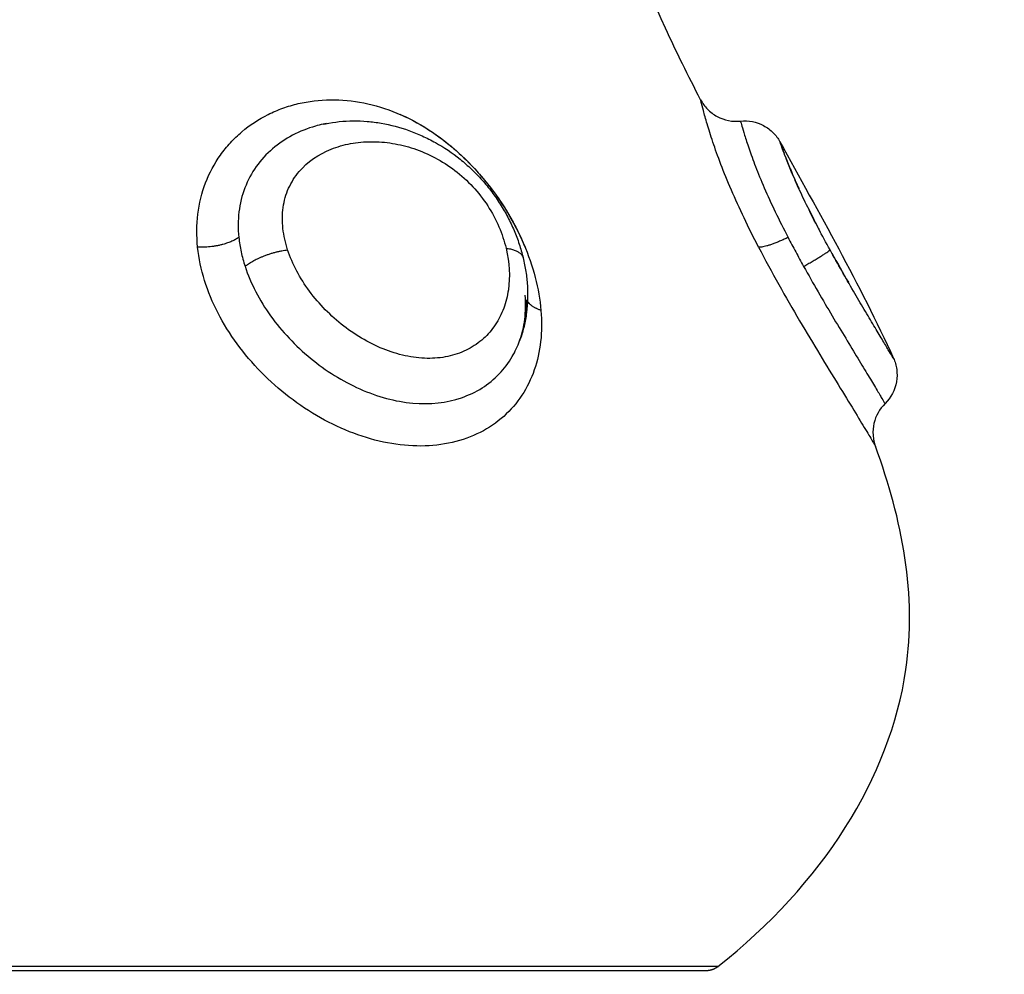
# Model space of a CAD drawing. Units: millimetres. Extents: x 276.67 to 283.84, y -668.75 to -660.16.
# Drawn here: x 280.6 to 280.62, y -666.97 to -666.94 of the extents above; entities that cross this region are included whole.
import ezdxf

# ---------------------------------------------------------------- set-up
doc = ezdxf.new("R2010")
doc.units = ezdxf.units.MM
doc.header["$MEASUREMENT"] = 0
doc.layers.get('0').update_dxf_attribs({"lineweight": 0})
doc.layers.get('Defpoints').update_dxf_attribs({"lineweight": 5})
doc.layers.add('DIASTASEIS', color=253, linetype='Continuous', lineweight=5)
doc.layers.add('Layer 1', color=9, linetype='Continuous')
doc.styles.get("Standard").update_dxf_attribs({"font": 'ARIALN.TTF'})
doc.dimstyles.get("Standard").update_dxf_attribs({"dimtxt": 0.18, "dimasz": 0.1, "dimexe": 0.1, "dimexo": 0, "dimgap": 0.09, "dimtad": 0, "dimtih": 1, "dimtoh": 1, "dimzin": 0, "dimdsep": 46, "dimtxsty": 'Standard', "dimcen": 0.09, "dimadec": 0, "dimazin": 0, "dimtfac": 1, "dimtofl": 0, "dimtmove": 0, "dimatfit": 3, "dimfxl": 1, "dimtolj": 1, "dimtzin": 0, "dimarcsym": 0})

# ---------------------------------------------------------------- blocks, each defined once
blk = doc.blocks.new('*D1')
at = {"layer": 'Defpoints', "color": 0}
for p in [(280.126606, -666.448994), (280.126606, -667.248994), (281.896948, -667.248994)]:
    blk.add_point(p, dxfattribs=at)
at = {"layer": 'DIASTASEIS', "color": 0, "lineweight": -2}
for p, q in [((280.126606, -666.448994), (281.996948, -666.448994)), ((281.896948, -666.548994), (281.896948, -666.667091)), ((281.896948, -667.148994), (281.896948, -667.030898)), ((280.126606, -667.248994), (281.996948, -667.248994))]:
    blk.add_line(p, q, dxfattribs=at)
at = {"layer": 'DIASTASEIS', "color": 0}
for points in [[(281.913615, -666.548994), (281.880282, -666.548994), (281.896948, -666.448994)], [(281.880282, -667.148994), (281.913615, -667.148994), (281.896948, -667.248994)]]:
    blk.add_solid(points, dxfattribs=at)
at = {"layer": 'DIASTASEIS', "color": 0, "insert": (281.896948, -666.848994), "char_height": 0.18, "attachment_point": 5}
blk.add_mtext('\\A1;0.80', dxfattribs=at)
blk = doc.blocks.new('e027 katopsi')
at = {"lineweight": -3}
for points, knots in [([(282.520862, -656.537871), (282.520553, -656.537277), (282.519644, -656.535447), (282.518947, -656.533608), (282.518561, -656.532364)], [-14.341459, -14.341459, -14.341459, -14.341459, -12.444326, -8.509997, -8.509997, -8.509997, -8.509997]), ([(282.520862, -656.537871), (282.520884, -656.537913), (282.520909, -656.537954), (282.520965, -656.538034), (282.520997, -656.538072), (282.521104, -656.538181), (282.521186, -656.538243), (282.521276, -656.538291), (282.521454, -656.538387), (282.521656, -656.538426), (282.521856, -656.538404)], [0.00065, 0.00065, 0.00065, 0.00065, 0.144168, 0.144168, 0.293451, 0.293451, 0.601473, 0.601473, 0.601473, 1.210519, 1.210519, 1.210519, 1.210519]), ([(282.513359, -656.538235), (282.513363, -656.538237), (282.513367, -656.538239), (282.513641, -656.538359), (282.513902, -656.538503), (282.51428, -656.538756), (282.514405, -656.538847), (282.514649, -656.539041), (282.514769, -656.539144), (282.515069, -656.539424), (282.515243, -656.539607), (282.515407, -656.5398)], [10.480095, 10.480095, 10.480095, 10.480095, 10.493146, 10.493146, 11.447069, 11.447069, 11.92403, 11.92403, 12.400991, 12.400991, 13.166078, 13.166078, 13.166078, 13.166078]), ([(282.511459, -656.538479), (282.511456, -656.538479), (282.511453, -656.53848), (282.51145, -656.53848), (282.511447, -656.538481), (282.511444, -656.538482), (282.511441, -656.538482)], [8.18086357, 8.18086357, 8.18086357, 8.18086357, 8.19198796, 8.19198796, 8.19198796, 8.20401571, 8.20401571, 8.20401571, 8.20401571]), ([(282.511442, -656.538482), (282.511463, -656.538478), (282.511484, -656.538473), (282.511504, -656.538469), (282.511731, -656.538424), (282.511961, -656.5384), (282.512195, -656.538399), (282.512312, -656.538398), (282.512429, -656.538402), (282.512662, -656.538422), (282.512778, -656.538437), (282.512895, -656.538457), (282.513126, -656.538497), (282.513354, -656.538557), (282.51358, -656.538637), (282.513694, -656.538678), (282.513806, -656.538724), (282.514028, -656.538824), (282.514138, -656.53888), (282.514245, -656.53894), (282.514459, -656.53906), (282.514665, -656.539198), (282.51486, -656.539355), (282.514958, -656.539434), (282.515054, -656.539518), (282.515237, -656.539692), (282.515326, -656.539783), (282.51541, -656.539877), (282.515494, -656.539972), (282.515573, -656.540068), (282.515649, -656.540169), (282.515725, -656.540269), (282.515797, -656.540373), (282.515864, -656.540479), (282.515931, -656.540585), (282.515993, -656.540692), (282.516107, -656.540911), (282.51616, -656.541021), (282.516207, -656.541132), (282.516255, -656.541244), (282.516297, -656.541358), (282.516373, -656.541585), (282.516406, -656.5417), (282.516434, -656.541815)], [0.111991, 0.111991, 0.111991, 0.111991, 0.181982, 0.181982, 0.181982, 0.94469, 0.94469, 0.94469, 1.324553, 1.324553, 1.70243, 1.70243, 1.70243, 2.453527, 2.453527, 2.453527, 2.832227, 2.832227, 3.21003, 3.21003, 3.21003, 3.964327, 3.964327, 3.964327, 4.345565, 4.345565, 4.725664, 4.725664, 4.725664, 5.102786, 5.102786, 5.102786, 5.483121, 5.483121, 5.483121, 5.861262, 5.861262, 6.236468, 6.236468, 6.236468, 6.613526, 6.613526, 6.991602, 6.991602, 6.991602, 6.991602]), ([(282.521856, -656.538404), (282.522056, -656.538383), (282.522258, -656.538422), (282.522435, -656.538517), (282.522524, -656.538564), (282.522604, -656.538624), (282.52274, -656.538762), (282.522796, -656.538837), (282.522841, -656.538918)], [0.015316, 0.015316, 0.015316, 0.015316, 0.623407, 0.623407, 0.623407, 0.924496, 0.924496, 1.204021, 1.204021, 1.204021, 1.204021]), ([(282.522841, -656.538918), (282.522841, -656.538918), (282.522846, -656.538933), (282.522867, -656.538993), (282.522882, -656.539037), (282.522916, -656.539129), (282.522929, -656.539165), (282.522945, -656.539206)], [0, 0, 0, 0, 0.60648, 0.60648, 1.212959, 1.212959, 1.535157, 1.535157, 1.535157, 1.535157]), ([(282.522967, -656.539266), (282.522975, -656.539285), (282.522982, -656.539304), (282.523025, -656.539414), (282.523067, -656.539519), (282.523169, -656.539762), (282.523228, -656.5399), (282.523303, -656.540065), (282.523311, -656.540081), (282.523318, -656.540098)], [1.685967, 1.685967, 1.685967, 1.685967, 1.819439, 1.819439, 2.425919, 2.425919, 3.032399, 3.032399, 3.101349, 3.101349, 3.101349, 3.101349]), ([(282.515553, -656.539978), (282.515741, -656.540216), (282.515915, -656.540469), (282.516226, -656.540994), (282.516364, -656.541269), (282.516481, -656.54155)], [13.396375, 13.396375, 13.396375, 13.396375, 14.308836, 14.308836, 15.262758, 15.262758, 15.262758, 15.262758]), ([(282.523543, -656.54057), (282.523618, -656.540724), (282.523698, -656.540881), (282.523803, -656.541082), (282.523825, -656.541123), (282.523847, -656.541164)], [3.6946296, 3.6946296, 3.6946296, 3.6946296, 4.2453582, 4.2453582, 4.3862978, 4.3862978, 4.3862978, 4.3862978]), ([(282.516434, -656.541815), (282.516461, -656.54193), (282.516484, -656.542045), (282.516519, -656.542274), (282.516532, -656.542388), (282.516546, -656.542617), (282.516548, -656.54273), (282.516541, -656.542957), (282.516532, -656.54307), (282.516517, -656.543182), (282.516503, -656.543295), (282.516483, -656.543406), (282.516432, -656.543626), (282.5164, -656.543734), (282.516363, -656.54384), (282.516358, -656.543856), (282.516352, -656.543871), (282.516346, -656.543886)], [0, 0, 0, 0, 0.376626, 0.376626, 0.752151, 0.752151, 1.12973, 1.12973, 1.511964, 1.511964, 1.511964, 1.896777, 1.896777, 2.283051, 2.283051, 2.283051, 2.3394, 2.3394, 2.3394, 2.3394]), ([(282.516347, -656.543885), (282.516349, -656.543878), (282.516352, -656.543871), (282.516355, -656.543864), (282.516383, -656.543785), (282.516407, -656.543702), (282.516447, -656.54353), (282.516463, -656.543441), (282.516474, -656.543348), (282.516486, -656.543254), (282.516492, -656.543156), (282.516496, -656.542955), (282.516493, -656.542852), (282.516485, -656.542746)], [0.001429, 0.001429, 0.001429, 0.001429, 0.038751, 0.038751, 0.038751, 0.443276, 0.443276, 0.849449, 0.849449, 0.849449, 1.260032, 1.260032, 1.671827, 1.671827, 1.671827, 1.671827]), ([(282.525556, -656.544124), (282.525592, -656.544185), (282.525621, -656.544233), (282.525663, -656.544304), (282.525675, -656.544323), (282.525675, -656.544323)], [3.77727, 3.77727, 3.77727, 3.77727, 4.327707, 4.327707, 4.94595, 4.94595, 4.94595, 4.94595]), ([(282.525675, -656.544323), (282.525694, -656.544365), (282.52571, -656.544408), (282.525737, -656.5445), (282.525747, -656.544548), (282.525769, -656.544699), (282.525767, -656.544803), (282.52575, -656.544904), (282.525714, -656.545112), (282.525614, -656.545303), (282.525463, -656.545451)], [0.000382, 0.000382, 0.000382, 0.000382, 0.139707, 0.139707, 0.286613, 0.286613, 0.597315, 0.597315, 0.597315, 1.2349, 1.2349, 1.2349, 1.2349]), ([(282.525463, -656.545451), (282.525326, -656.545585), (282.52523, -656.545756), (282.525187, -656.545944), (282.525166, -656.546039), (282.525158, -656.546137), (282.525168, -656.546282), (282.525175, -656.546329), (282.525194, -656.54642), (282.525207, -656.546465), (282.525223, -656.546508)], [0.000056, 0.000056, 0.000056, 0.000056, 0.580891, 0.580891, 0.580891, 0.874358, 0.874358, 1.016995, 1.016995, 1.154999, 1.154999, 1.154999, 1.154999]), ([(282.521293, -656.559491), (282.523901, -656.557443), (282.526764, -656.552914), (282.525902, -656.548371), (282.525223, -656.546508)], [-15.281552, -15.281552, -15.281552, -15.281552, -6.250327, 0, 0, 0, 0])]:
    blk.add_open_spline(points, degree=3, knots=knots, dxfattribs=at)
for points in [[(282.522841, -656.538918), (282.523808, -656.540684), (282.524839, -656.54248), (282.525675, -656.544323)], [(282.524135, -656.541696), (282.524274, -656.541947), (282.524413, -656.542191), (282.524548, -656.542425)]]:
    blk.add_open_spline(points, degree=3, dxfattribs=at)
blk.add_rational_spline([(282.521293, -656.559491), (282.521157, -656.559598), (282.520984, -656.559598)], [0.856627296087, 0.874770436505, 1], degree=2, dxfattribs=at)
blk.add_rational_spline([(282.520984, -656.559598), (282.520984, -656.559598), (282.515565, -656.559598), (282.510147, -656.559598), (282.502484, -656.559598)], [1, 0.853553390593, 0.853553390593, 0.853553390593, 1], degree=2, knots=[0, 0, 0, 15.325902, 15.325902, 30.651804, 30.651804, 30.651804], dxfattribs=at)
at = {"layer": 'Layer 1', "lineweight": -3}
for points, knots in [([(282.508312, -656.54155), (282.508283, -656.541269), (282.508284, -656.540994), (282.50835, -656.540458), (282.508415, -656.540193), (282.508605, -656.539698), (282.508729, -656.539466), (282.508958, -656.539144), (282.509042, -656.539041), (282.50922, -656.538847), (282.509315, -656.538756), (282.509613, -656.538503), (282.509833, -656.538359), (282.510189, -656.538181), (282.510313, -656.538128), (282.510564, -656.538037), (282.510692, -656.538), (282.511082, -656.537908), (282.51135, -656.537875), (282.511903, -656.537868), (282.512181, -656.537894), (282.512734, -656.538005), (282.513012, -656.53809), (282.513556, -656.538316), (282.513819, -656.538455), (282.514333, -656.538786), (282.514582, -656.538978), (282.515047, -656.539398), (282.515267, -656.539629), (282.515673, -656.540121), (282.515855, -656.540378), (282.516182, -656.540912), (282.516327, -656.541191), (282.516566, -656.541745), (282.516663, -656.542023), (282.516808, -656.542581), (282.516856, -656.542858), (282.516879, -656.543126)], [-15.262758, -15.262758, -15.262758, -15.262758, -14.308836, -14.308836, -13.354913, -13.354913, -12.400991, -12.400991, -11.92403, -11.92403, -11.447069, -11.447069, -10.493146, -10.493146, -10.016185, -10.016185, -9.539224, -9.539224, -8.585301, -8.585301, -7.631379, -7.631379, -6.677457, -6.677457, -5.723534, -5.723534, -4.769612, -4.769612, -3.81569, -3.81569, -2.861767, -2.861767, -1.907845, -1.907845, -0.953922, -0.953922, 0, 0, 0, 0]), ([(282.522309, -656.541549), (282.52218, -656.541302), (282.522059, -656.541059), (282.521832, -656.540583), (282.521726, -656.540349), (282.521532, -656.539898), (282.521446, -656.539686), (282.521293, -656.539286), (282.521225, -656.539098), (282.521111, -656.538758), (282.521064, -656.538608), (282.520986, -656.538346), (282.520955, -656.538234), (282.520882, -656.537962), (282.520862, -656.537871), (282.520862, -656.537871)], [-6.728209, -6.728209, -6.728209, -6.728209, -5.887183, -5.887183, -5.046157, -5.046157, -4.20513, -4.20513, -3.364104, -3.364104, -2.523078, -2.523078, -1.682052, -1.682052, -0.000518, -0.000518, -0.000518, -0.000518]), ([(282.511441, -656.538482), (282.511377, -656.538496), (282.511313, -656.538512), (282.511053, -656.538587), (282.510859, -656.538664), (282.510501, -656.538853), (282.510334, -656.538965), (282.51003, -656.539225), (282.509891, -656.539376), (282.509658, -656.539703), (282.509563, -656.53988), (282.509417, -656.54026), (282.509367, -656.540464), (282.509317, -656.540878), (282.509316, -656.54109), (282.509339, -656.541307)], [-4.659963, -4.659963, -4.659963, -4.659963, -4.424634, -4.424634, -3.687195, -3.687195, -2.949756, -2.949756, -2.212317, -2.212317, -1.474878, -1.474878, -0.737439, -0.737439, 0, 0, 0, 0]), ([(282.521856, -656.538404), (282.521856, -656.538404), (282.521858, -656.538409), (282.521865, -656.538437), (282.521875, -656.538474), (282.521908, -656.538587), (282.52193, -656.538664), (282.521989, -656.538852), (282.522025, -656.538964), (282.522115, -656.539225), (282.52217, -656.539376), (282.522296, -656.539703), (282.522369, -656.53988), (282.522533, -656.54026), (282.522626, -656.540464), (282.522825, -656.540877), (282.522931, -656.541089), (282.523044, -656.541307)], [-5.520647, -5.520647, -5.520647, -5.520647, -5.161798, -5.161798, -4.424398, -4.424398, -3.686998, -3.686998, -2.949599, -2.949599, -2.212199, -2.212199, -1.474799, -1.474799, -0.7374, -0.7374, 0, 0, 0, 0]), ([(282.510558, -656.541617), (282.5105, -656.541438), (282.51046, -656.541258), (282.510422, -656.540905), (282.510423, -656.540729), (282.51047, -656.54039), (282.510515, -656.54023), (282.510649, -656.53993), (282.510738, -656.539789), (282.511053, -656.539418), (282.511332, -656.53923), (282.511796, -656.539044), (282.51196, -656.538997), (282.512295, -656.538935), (282.512467, -656.538919), (282.512818, -656.538917), (282.512998, -656.538931), (282.513354, -656.538989), (282.513531, -656.539032), (282.513886, -656.539151), (282.514064, -656.539227), (282.514405, -656.539408), (282.51457, -656.539513), (282.514887, -656.539756), (282.51504, -656.539894), (282.515314, -656.540189), (282.515439, -656.540349), (282.515659, -656.540688), (282.515752, -656.540861), (282.515905, -656.541216), (282.515965, -656.541397), (282.516008, -656.541577)], [0, 0, 0, 0, 0.609785, 0.609785, 1.21957, 1.21957, 1.829355, 1.829355, 2.43914, 2.43914, 3.658711, 3.658711, 4.268496, 4.268496, 4.878281, 4.878281, 5.488066, 5.488066, 6.097851, 6.097851, 6.707636, 6.707636, 7.317421, 7.317421, 7.927207, 7.927207, 8.536992, 8.536992, 9.146777, 9.146777, 9.756562, 9.756562, 9.756562, 9.756562]), ([(282.524091, -656.541617), (282.523992, -656.541437), (282.523895, -656.541257), (282.523709, -656.540902), (282.523619, -656.540725), (282.523452, -656.540385), (282.523376, -656.540224), (282.523239, -656.539924), (282.523177, -656.539783), (282.523073, -656.539535), (282.52303, -656.539426), (282.522957, -656.539239), (282.522928, -656.539163), (282.522883, -656.53904), (282.522867, -656.538994), (282.522846, -656.538933), (282.522841, -656.538918), (282.522841, -656.538918)], [0, 0, 0, 0, 0.612346, 0.612346, 1.224693, 1.224693, 1.837039, 1.837039, 2.449386, 2.449386, 3.061732, 3.061732, 3.674079, 3.674079, 4.286425, 4.286425, 4.898167, 4.898167, 4.898167, 4.898167]), ([(282.509339, -656.541307), (282.509351, -656.541427), (282.50937, -656.541547), (282.509422, -656.541787), (282.509455, -656.541907), (282.509494, -656.542026)], [0, 0, 0, 0, 0.4101167, 0.4101167, 0.8202333, 0.8202333, 0.8202333, 0.8202333]), ([(282.523044, -656.541307), (282.523106, -656.541427), (282.52317, -656.541547), (282.5233, -656.541787), (282.523366, -656.541907), (282.523432, -656.542027)], [-0.8208233, -0.8208233, -0.8208233, -0.8208233, -0.4104116, -0.4104116, 0, 0, 0, 0]), ([(282.516879, -656.543126), (282.516901, -656.543392), (282.516898, -656.543653), (282.516842, -656.54415), (282.51679, -656.544387), (282.516633, -656.544837), (282.516528, -656.54505), (282.516274, -656.545437), (282.516123, -656.545612), (282.515773, -656.545925), (282.515576, -656.546059), (282.515148, -656.546276), (282.514912, -656.546362), (282.514415, -656.546476), (282.514155, -656.546506), (282.513614, -656.54651), (282.513331, -656.546483), (282.51277, -656.546377), (282.512488, -656.546298), (282.511922, -656.546086), (282.511645, -656.545956), (282.511109, -656.545654), (282.510848, -656.545481), (282.510348, -656.545097), (282.510115, -656.54489), (282.509681, -656.544446), (282.509478, -656.544208), (282.509116, -656.543713), (282.508957, -656.543458), (282.508684, -656.54293), (282.508571, -656.542656), (282.508399, -656.542105), (282.50834, -656.541827), (282.508312, -656.54155)], [-15.076031, -15.076031, -15.076031, -15.076031, -14.133779, -14.133779, -13.191527, -13.191527, -12.249275, -12.249275, -11.307023, -11.307023, -10.364771, -10.364771, -9.422519, -9.422519, -8.480267, -8.480267, -7.538015, -7.538015, -6.595763, -6.595763, -5.653511, -5.653511, -4.71126, -4.71126, -3.769008, -3.769008, -2.826756, -2.826756, -1.884504, -1.884504, -0.942252, -0.942252, 0, 0, 0, 0]), ([(282.522309, -656.541549), (282.52247, -656.54186), (282.522639, -656.542172), (282.522984, -656.542788), (282.52316, -656.543091), (282.523503, -656.543674), (282.523673, -656.543956), (282.523999, -656.544494), (282.524152, -656.544745), (282.524437, -656.54521), (282.524569, -656.545427), (282.524798, -656.545802), (282.524896, -656.545964), (282.525017, -656.546164), (282.525053, -656.546224), (282.525114, -656.546326), (282.52514, -656.546369), (282.525181, -656.546438), (282.525197, -656.546464), (282.525217, -656.546499), (282.525223, -656.546508), (282.525223, -656.546508)], [-8.445869, -8.445869, -8.445869, -8.445869, -7.390135, -7.390135, -6.334402, -6.334402, -5.278668, -5.278668, -4.222934, -4.222934, -3.167201, -3.167201, -2.111467, -2.111467, -1.5836, -1.5836, -1.055734, -1.055734, -0.527867, -0.527867, -0.006659, -0.006659, -0.006659, -0.006659]), ([(282.516008, -656.541577), (282.516094, -656.541938), (282.516111, -656.542284), (282.516041, -656.542774), (282.516002, -656.542928), (282.515894, -656.54322), (282.515824, -656.543359), (282.515654, -656.543613), (282.515555, -656.543728), (282.51533, -656.543931), (282.515202, -656.544021), (282.514923, -656.544167), (282.514773, -656.544223), (282.514452, -656.5443), (282.514279, -656.544321), (282.513926, -656.544324), (282.513746, -656.544307), (282.513375, -656.544236), (282.513189, -656.544182), (282.512823, -656.544042), (282.51264, -656.543955), (282.512288, -656.543754), (282.512119, -656.543641), (282.511795, -656.543391), (282.51164, -656.543253), (282.511355, -656.542963), (282.511223, -656.54281), (282.510983, -656.542485), (282.510876, -656.542317), (282.510693, -656.541974), (282.510617, -656.541798), (282.510558, -656.541617)], [0, 0, 0, 0, 1.229911, 1.229911, 1.844866, 1.844866, 2.459822, 2.459822, 3.074777, 3.074777, 3.689733, 3.689733, 4.304688, 4.304688, 4.919643, 4.919643, 5.534599, 5.534599, 6.149554, 6.149554, 6.76451, 6.76451, 7.379465, 7.379465, 7.99442, 7.99442, 8.609376, 8.609376, 9.224331, 9.224331, 9.839287, 9.839287, 9.839287, 9.839287]), ([(282.525675, -656.544323), (282.525675, -656.544323), (282.525664, -656.544304), (282.52562, -656.54423), (282.525587, -656.544176), (282.525502, -656.544035), (282.52545, -656.543947), (282.525329, -656.543746), (282.525262, -656.543633), (282.525112, -656.543383), (282.52503, -656.543245), (282.524859, -656.542956), (282.524769, -656.542804), (282.52458, -656.542481), (282.524483, -656.542313), (282.524289, -656.541972), (282.52419, -656.541797), (282.524091, -656.541617)], [0.000238, 0.000238, 0.000238, 0.000238, 0.611676, 0.611676, 1.223353, 1.223353, 1.835029, 1.835029, 2.446706, 2.446706, 3.058382, 3.058382, 3.670059, 3.670059, 4.281735, 4.281735, 4.893412, 4.893412, 4.893412, 4.893412]), ([(282.509494, -656.542026), (282.509565, -656.542241), (282.509656, -656.542455), (282.50987, -656.542868), (282.509994, -656.543068), (282.510273, -656.543457), (282.510429, -656.543645), (282.510762, -656.543998), (282.51094, -656.544164), (282.511319, -656.544475), (282.51152, -656.54462), (282.511931, -656.544875), (282.512142, -656.544988), (282.512577, -656.545181), (282.512801, -656.545261), (282.513241, -656.545379), (282.51346, -656.545418), (282.514114, -656.545476), (282.514527, -656.54543), (282.515081, -656.54524), (282.515252, -656.545159), (282.515565, -656.54496), (282.515709, -656.544842), (282.515961, -656.54458), (282.516069, -656.544436), (282.516234, -656.544155), (282.516296, -656.544023), (282.516346, -656.543886)], [-11.7815, -11.7815, -11.7815, -11.7815, -11.045156, -11.045156, -10.308813, -10.308813, -9.572469, -9.572469, -8.836125, -8.836125, -8.099781, -8.099781, -7.363438, -7.363438, -6.627094, -6.627094, -5.89075, -5.89075, -4.418063, -4.418063, -3.681719, -3.681719, -2.945375, -2.945375, -2.209031, -2.209031, -1.633391, -1.633391, -1.633391, -1.633391]), ([(282.523432, -656.542027), (282.523552, -656.542242), (282.523673, -656.542455), (282.523913, -656.542868), (282.52403, -656.543068), (282.524261, -656.543457), (282.524375, -656.543645), (282.524588, -656.543998), (282.524688, -656.544164), (282.524876, -656.544475), (282.524964, -656.54462), (282.525118, -656.544875), (282.525186, -656.544988), (282.525302, -656.545181), (282.52535, -656.545261), (282.52542, -656.545379), (282.525444, -656.545418), (282.525461, -656.545446), (282.525463, -656.545451), (282.525463, -656.545451)], [-11.781085, -11.781085, -11.781085, -11.781085, -11.044768, -11.044768, -10.30845, -10.30845, -9.572132, -9.572132, -8.835814, -8.835814, -8.099496, -8.099496, -7.363178, -7.363178, -6.626861, -6.626861, -5.890543, -5.890543, -5.553161, -5.553161, -5.553161, -5.553161]), ([(282.516346, -656.543886), (282.516361, -656.543848), (282.516374, -656.543809), (282.516443, -656.543592), (282.516481, -656.543405), (282.516514, -656.543097), (282.51652, -656.542981), (282.51652, -656.542864)], [-1.633051, -1.633051, -1.633051, -1.633051, -1.472688, -1.472688, -0.736344, -0.736344, -0.312802, -0.312802, -0.312802, -0.312802])]:
    blk.add_open_spline(points, degree=3, knots=knots, dxfattribs=at)
for points in [[(282.511442, -656.538482), (282.511442, -656.538482), (282.511442, -656.538482), (282.511441, -656.538482)], [(282.511527, -656.538465), (282.511499, -656.53847), (282.51147, -656.538476), (282.511442, -656.538482)], [(282.516346, -656.543886), (282.516346, -656.543886), (282.516346, -656.543886), (282.516346, -656.543886)]]:
    blk.add_open_spline(points, degree=3, dxfattribs=at)
for points, weights in [([(282.509339, -656.541307), (282.508935, -656.541578), (282.508312, -656.54155)], [1, 0.839745857395, 1]), ([(282.523044, -656.541307), (282.522473, -656.541578), (282.522309, -656.541549)], [1, 0.839746139092, 1]), ([(282.509494, -656.542026), (282.509925, -656.54169), (282.510558, -656.541617)], [1, 0.818334081184, 1]), ([(282.516008, -656.541577), (282.516386, -656.541619), (282.516434, -656.541815)], [1, 0.906033840217, 1]), ([(282.523432, -656.542027), (282.524029, -656.54169), (282.524091, -656.541617)], [1, 0.818334220783, 1]), ([(282.516879, -656.543126), (282.516642, -656.543044), (282.516542, -656.5429)], [1, 0.937516752321, 0.956884446912]), ([(282.521293, -656.559491), (282.521293, -656.559491), (282.502484, -656.559491)], [1, 0.707106781187, 1])]:
    blk.add_rational_spline(points, weights, degree=2, dxfattribs=at)
blk = doc.blocks.new('e027')
blk.add_blockref('e027 katopsi', (-1.395213, -8.153153))

msp = doc.modelspace()

# ---------------------------------------------------------------- block references
msp.add_blockref('e027', (-0.51067, -2.252756))

# ---------------------------------------------------------------- dimensions: what is measured, and where the dimension line sits
at = {"layer": 'DIASTASEIS'}
dim = msp.add_linear_dim(base=(281.896948, -667.248994), p1=(280.126606, -666.448994), p2=(280.126606, -667.248994), angle=90, dimstyle='Standard', dxfattribs=at)
dim.commit()
dim.dimension.update_dxf_attribs({"geometry": '*D1', "text_midpoint": (281.896948, -666.848994), "dimtype": 160})

doc.saveas('drawing.dxf')
